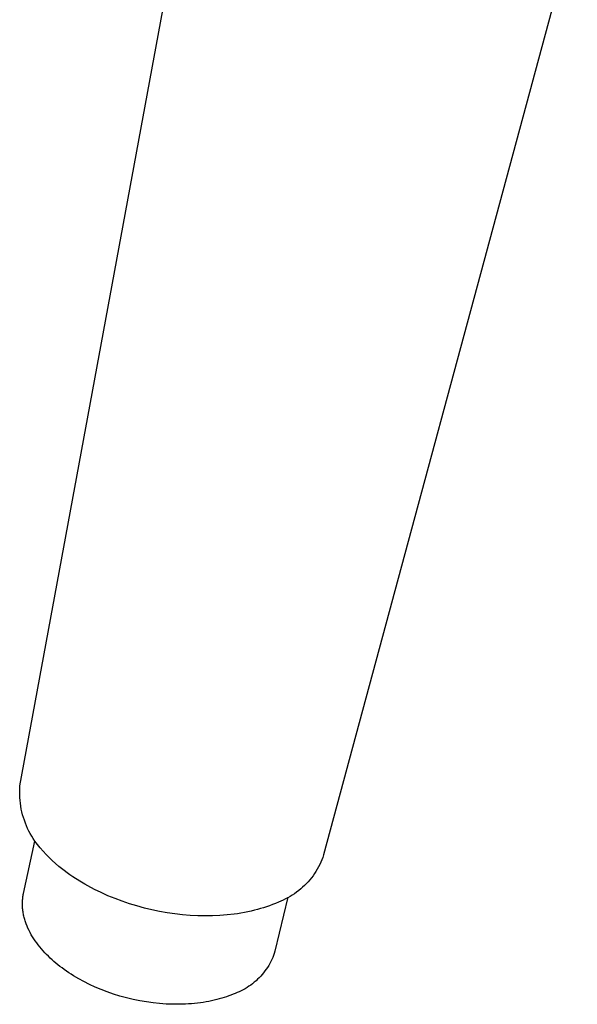
# Model space of a CAD drawing. Units: millimetres. Extents: x -155 to 126, y -228 to 251.
# Drawn here: x -155 to -111, y -228 to -151 of the extents above; entities that cross this region are included whole.
import ezdxf

# ---------------------------------------------------------------- set-up
doc = ezdxf.new("R2010")
doc.units = ezdxf.units.MM
doc.header["$MEASUREMENT"] = 0
doc.layers.add('Default', color=7, linetype='Continuous', true_color=0x000000)

msp = doc.modelspace()

# ---------------------------------------------------------------- linework, layer by layer
at = {"layer": 'Default', "color": 7, "true_color": 0xffffff}
for p, q in [((-154.601, -210.925), (-138.145, -121.545)), ((-110.773, -142.438), (-130.722, -216.37)), ((-154.622, -211.384), (-154.615, -211.154)), ((-154.621, -211.614), (-154.622, -211.384)), ((-154.615, -211.154), (-154.601, -210.925)), ((-154.612, -211.844), (-154.621, -211.614)), ((-154.595, -212.073), (-154.612, -211.844)), ((-154.57, -212.302), (-154.595, -212.073)), ((-154.538, -212.529), (-154.57, -212.302)), ((-154.497, -212.756), (-154.538, -212.529)), ((-154.449, -212.98), (-154.497, -212.756)), ((-154.393, -213.203), (-154.449, -212.98)), ((-154.329, -213.424), (-154.393, -213.203)), ((-154.258, -213.643), (-154.329, -213.424)), ((-154.179, -213.859), (-154.258, -213.643)), ((-154.093, -214.072), (-154.179, -213.859)), ((-154, -214.282), (-154.093, -214.072)), ((-153.899, -214.489), (-154, -214.282)), ((-153.792, -214.692), (-153.899, -214.489)), ((-154.321, -219.392), (-153.427, -215.278)), ((-153.677, -214.891), (-153.792, -214.692)), ((-153.556, -215.087), (-153.677, -214.891)), ((-153.427, -215.278), (-153.556, -215.087)), ((-153.221, -215.552), (-153.427, -215.278)), ((-153.006, -215.819), (-153.221, -215.552)), ((-152.783, -216.08), (-153.006, -215.819)), ((-152.551, -216.333), (-152.783, -216.08)), ((-152.311, -216.578), (-152.551, -216.333)), ((-152.063, -216.815), (-152.311, -216.578)), ((-151.808, -217.045), (-152.063, -216.815)), ((-130.863, -216.753), (-130.943, -216.941)), ((-130.789, -216.563), (-130.863, -216.753)), ((-130.722, -216.37), (-130.789, -216.563)), ((-151.546, -217.266), (-151.808, -217.045)), ((-151.332, -217.436), (-151.546, -217.266)), ((-151.116, -217.603), (-151.332, -217.436)), ((-150.897, -217.766), (-151.116, -217.603)), ((-131.328, -217.662), (-131.439, -217.833)), ((-131.222, -217.487), (-131.328, -217.662)), ((-131.123, -217.308), (-131.222, -217.487)), ((-131.03, -217.126), (-131.123, -217.308)), ((-130.943, -216.941), (-131.03, -217.126)), ((-150.674, -217.924), (-150.897, -217.766)), ((-150.449, -218.079), (-150.674, -217.924)), ((-150.222, -218.23), (-150.449, -218.079)), ((-149.759, -218.519), (-150.222, -218.23)), ((-131.941, -218.477), (-132.079, -218.627)), ((-131.807, -218.323), (-131.941, -218.477)), ((-131.679, -218.164), (-131.807, -218.323)), ((-131.556, -218), (-131.679, -218.164)), ((-131.439, -217.833), (-131.556, -218)), ((-149.508, -218.666), (-149.759, -218.519)), ((-149.255, -218.809), (-149.508, -218.666)), ((-148.741, -219.082), (-149.255, -218.809)), ((-148.218, -219.336), (-148.741, -219.082)), ((-132.684, -219.176), (-132.846, -219.3)), ((-132.526, -219.047), (-132.684, -219.176)), ((-132.372, -218.912), (-132.526, -219.047)), ((-132.223, -218.772), (-132.372, -218.912)), ((-132.079, -218.627), (-132.223, -218.772)), ((-154.406, -220.067), (-154.402, -219.981)), ((-154.402, -219.981), (-154.396, -219.896)), ((-154.396, -219.896), (-154.388, -219.811)), ((-154.388, -219.811), (-154.378, -219.727)), ((-154.378, -219.727), (-154.367, -219.642)), ((-154.367, -219.642), (-154.353, -219.559)), ((-154.353, -219.559), (-154.338, -219.475)), ((-154.338, -219.475), (-154.321, -219.392)), ((-147.687, -219.574), (-148.218, -219.336)), ((-147.128, -219.803), (-147.687, -219.574)), ((-146.561, -220.015), (-147.128, -219.803)), ((-145.988, -220.208), (-146.561, -220.015)), ((-133.526, -219.694), (-134.546, -223.947)), ((-134.088, -220.002), (-134.278, -220.077)), ((-133.901, -219.92), (-134.088, -220.002)), ((-133.716, -219.832), (-133.901, -219.92)), ((-133.535, -219.738), (-133.716, -219.832)), ((-133.357, -219.637), (-133.535, -219.738)), ((-133.183, -219.531), (-133.357, -219.637)), ((-133.013, -219.418), (-133.183, -219.531)), ((-132.846, -219.3), (-133.013, -219.418)), ((-154.409, -220.152), (-154.406, -220.067)), ((-154.409, -220.238), (-154.409, -220.152)), ((-154.408, -220.325), (-154.409, -220.238)), ((-154.405, -220.411), (-154.408, -220.325)), ((-154.4, -220.498), (-154.405, -220.411)), ((-154.393, -220.584), (-154.4, -220.498)), ((-154.384, -220.671), (-154.393, -220.584)), ((-154.374, -220.758), (-154.384, -220.671)), ((-154.362, -220.845), (-154.374, -220.758)), ((-145.41, -220.385), (-145.988, -220.208)), ((-144.82, -220.546), (-145.41, -220.385)), ((-144.224, -220.689), (-144.82, -220.546)), ((-143.625, -220.814), (-144.224, -220.689)), ((-143.023, -220.92), (-143.625, -220.814)), ((-136.425, -220.791), (-136.69, -220.849)), ((-136.161, -220.727), (-136.425, -220.791)), ((-135.919, -220.663), (-136.161, -220.727)), ((-135.68, -220.595), (-135.919, -220.663)), ((-135.441, -220.522), (-135.68, -220.595)), ((-135.205, -220.444), (-135.441, -220.522)), ((-134.97, -220.361), (-135.205, -220.444)), ((-134.737, -220.272), (-134.97, -220.361)), ((-134.506, -220.177), (-134.737, -220.272)), ((-134.278, -220.077), (-134.506, -220.177)), ((-154.348, -220.932), (-154.362, -220.845)), ((-154.332, -221.019), (-154.348, -220.932)), ((-154.314, -221.106), (-154.332, -221.019)), ((-154.295, -221.193), (-154.314, -221.106)), ((-154.274, -221.28), (-154.295, -221.193)), ((-154.251, -221.367), (-154.274, -221.28)), ((-154.226, -221.454), (-154.251, -221.367)), ((-154.2, -221.541), (-154.226, -221.454)), ((-154.172, -221.628), (-154.2, -221.541)), ((-142.425, -221.008), (-143.023, -220.92)), ((-141.826, -221.077), (-142.425, -221.008)), ((-141.224, -221.127), (-141.826, -221.077)), ((-140.621, -221.159), (-141.224, -221.127)), ((-140.041, -221.171), (-140.621, -221.159)), ((-139.461, -221.165), (-140.041, -221.171)), ((-138.881, -221.139), (-139.461, -221.165)), ((-138.592, -221.119), (-138.881, -221.139)), ((-138.303, -221.093), (-138.592, -221.119)), ((-137.762, -221.032), (-138.303, -221.093)), ((-137.493, -220.993), (-137.762, -221.032)), ((-137.225, -220.95), (-137.493, -220.993)), ((-136.957, -220.902), (-137.225, -220.95)), ((-136.69, -220.849), (-136.957, -220.902)), ((-154.142, -221.714), (-154.172, -221.628)), ((-154.111, -221.8), (-154.142, -221.714)), ((-154.044, -221.972), (-154.111, -221.8)), ((-153.97, -222.143), (-154.044, -221.972)), ((-153.889, -222.313), (-153.97, -222.143)), ((-153.803, -222.481), (-153.889, -222.313)), ((-153.711, -222.648), (-153.803, -222.481)), ((-153.613, -222.813), (-153.711, -222.648)), ((-153.51, -222.977), (-153.613, -222.813)), ((-153.401, -223.138), (-153.51, -222.977)), ((-153.288, -223.298), (-153.401, -223.138)), ((-153.169, -223.455), (-153.288, -223.298)), ((-153.046, -223.61), (-153.169, -223.455)), ((-152.919, -223.763), (-153.046, -223.61)), ((-152.787, -223.913), (-152.919, -223.763)), ((-152.652, -224.06), (-152.787, -223.913)), ((-152.513, -224.205), (-152.652, -224.06)), ((-152.37, -224.347), (-152.513, -224.205)), ((-152.224, -224.487), (-152.37, -224.347)), ((-152.075, -224.623), (-152.224, -224.487)), ((-151.929, -224.752), (-152.075, -224.623)), ((-134.797, -224.6), (-134.874, -224.758)), ((-134.726, -224.44), (-134.797, -224.6)), ((-134.661, -224.278), (-134.726, -224.44)), ((-134.6, -224.114), (-134.661, -224.278)), ((-134.546, -223.947), (-134.6, -224.114)), ((-151.778, -224.88), (-151.929, -224.752)), ((-151.621, -225.008), (-151.778, -224.88)), ((-151.46, -225.135), (-151.621, -225.008)), ((-151.293, -225.261), (-151.46, -225.135)), ((-151.121, -225.386), (-151.293, -225.261)), ((-150.944, -225.511), (-151.121, -225.386)), ((-135.231, -225.359), (-135.333, -225.501)), ((-135.134, -225.213), (-135.231, -225.359)), ((-135.042, -225.064), (-135.134, -225.213)), ((-134.955, -224.912), (-135.042, -225.064)), ((-134.874, -224.758), (-134.955, -224.912)), ((-150.762, -225.633), (-150.944, -225.511)), ((-150.575, -225.755), (-150.762, -225.633)), ((-150.383, -225.875), (-150.575, -225.755)), ((-149.985, -226.11), (-150.383, -225.875)), ((-149.567, -226.337), (-149.985, -226.11)), ((-135.911, -226.157), (-136.039, -226.276)), ((-135.787, -226.034), (-135.911, -226.157)), ((-135.666, -225.906), (-135.787, -226.034)), ((-135.551, -225.775), (-135.666, -225.906)), ((-135.44, -225.64), (-135.551, -225.775)), ((-135.333, -225.501), (-135.44, -225.64)), ((-149.132, -226.555), (-149.567, -226.337)), ((-148.681, -226.763), (-149.132, -226.555)), ((-148.214, -226.96), (-148.681, -226.763)), ((-147.733, -227.144), (-148.214, -226.96)), ((-137.04, -226.978), (-137.195, -227.058)), ((-136.887, -226.892), (-137.04, -226.978)), ((-136.737, -226.802), (-136.887, -226.892)), ((-136.591, -226.706), (-136.737, -226.802)), ((-136.448, -226.606), (-136.591, -226.706)), ((-136.308, -226.5), (-136.448, -226.606)), ((-136.172, -226.39), (-136.308, -226.5)), ((-136.039, -226.276), (-136.172, -226.39)), ((-147.24, -227.314), (-147.733, -227.144)), ((-146.737, -227.47), (-147.24, -227.314)), ((-146.226, -227.61), (-146.737, -227.47)), ((-145.708, -227.735), (-146.226, -227.61)), ((-145.186, -227.843), (-145.708, -227.735)), ((-139.133, -227.752), (-139.336, -227.802)), ((-138.934, -227.699), (-139.133, -227.752)), ((-138.74, -227.644), (-138.934, -227.699)), ((-138.551, -227.585), (-138.74, -227.644)), ((-138.366, -227.524), (-138.551, -227.585)), ((-138.187, -227.46), (-138.366, -227.524)), ((-138.012, -227.394), (-138.187, -227.46)), ((-137.842, -227.325), (-138.012, -227.394)), ((-137.677, -227.267), (-137.842, -227.325)), ((-137.514, -227.203), (-137.677, -227.267)), ((-137.353, -227.133), (-137.514, -227.203)), ((-137.195, -227.058), (-137.353, -227.133)), ((-144.661, -227.933), (-145.186, -227.843)), ((-144.137, -228.007), (-144.661, -227.933)), ((-143.616, -228.062), (-144.137, -228.007)), ((-143.098, -228.1), (-143.616, -228.062)), ((-142.587, -228.12), (-143.098, -228.1)), ((-142.084, -228.122), (-142.587, -228.12)), ((-141.592, -228.108), (-142.084, -228.122)), ((-141.35, -228.095), (-141.592, -228.108)), ((-141.111, -228.077), (-141.35, -228.095)), ((-140.876, -228.056), (-141.111, -228.077)), ((-140.644, -228.03), (-140.876, -228.056)), ((-140.416, -228.001), (-140.644, -228.03)), ((-140.192, -227.968), (-140.416, -228.001)), ((-139.971, -227.932), (-140.192, -227.968)), ((-139.755, -227.892), (-139.971, -227.932)), ((-139.543, -227.849), (-139.755, -227.892)), ((-139.336, -227.802), (-139.543, -227.849))]:
    msp.add_line(p, q, dxfattribs=at)

doc.saveas('drawing.dxf')
